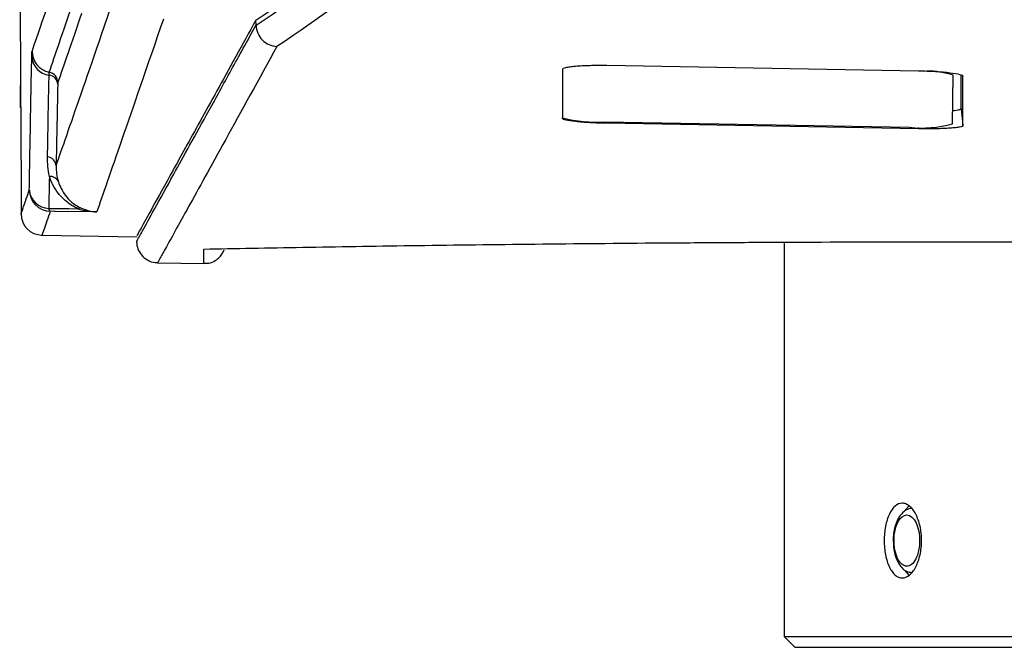
# Model space of a CAD drawing. Units: millimetres. Extents: x 12 to 808, y 36 to 544.
# Drawn here: x 424 to 447, y 191 to 206 of the extents above; entities that cross this region are included whole.
import ezdxf

# ---------------------------------------------------------------- set-up
doc = ezdxf.new("R2010")
doc.units = ezdxf.units.MM

msp = doc.modelspace()

# ---------------------------------------------------------------- linework, layer by layer
at = {"color": 7, "linetype": 'Continuous', "lineweight": 25}
for p, q in [((424.196, 207.054), (424.21, 204.054)), ((429.732, 205.472), (429.724, 205.585)), ((437.952, 204.528), (445.252, 204.4)), ((436.914, 204.231), (436.91, 204.017)), ((446.046, 203.154), (446.066, 204.294)), ((424.193, 203.554), (424.217, 203.554)), ((424.217, 203.554), (424.226, 201.047)), ((446.252, 203.516), (446.294, 203.115)), ((437.896, 203.2), (445.045, 203.075)), ((445.252, 203.041), (437.952, 203.169)), ((424.716, 200.549), (426.937, 200.51)), ((442.107, 200.383), (442.107, 191.144)), ((442.107, 200.383), (442.107, 191.144)), ((427.426, 199.901), (428.51, 199.883)), ((442.107, 191.144), (442.357, 190.894)), ((442.107, 191.144), (442.357, 190.894)), ((442.107, 191.144), (483.357, 191.144)), ((442.357, 190.894), (483.107, 190.894))]:
    msp.add_line(p, q, dxfattribs=at)
at = {"color": 8, "linetype": 'Continuous', "lineweight": 25}
for p, q in [((436.91, 203.28), (436.912, 203.301)), ((437.952, 203.199), (437.952, 203.169)), ((445.252, 203.041), (445.252, 203.074)), ((424.402, 201.558), (424.418, 201.605)), ((424.225, 201.047), (424.23, 201.06))]:
    msp.add_line(p, q, dxfattribs=at)
at = {"color": 7, "linetype": 'Continuous', "lineweight": 25, "flags": 128}
for points in [[(424.875, 201.176), (424.973, 201.175), (425.024, 201.174), (425.344, 201.171), (425.559, 201.168)], [(426.001, 201.095), (425.021, 201.106), (425.008, 201.107), (424.91, 201.108)], [(445.037, 194.21), (445.028, 194.202), (444.941, 194.106)], [(445.037, 194.21), (445.028, 194.202), (444.941, 194.106)], [(444.94, 192.683), (445.028, 192.585), (445.03, 192.584)], [(444.94, 192.683), (445.028, 192.585), (445.03, 192.584)]]:
    msp.add_lwpolyline(points, dxfattribs=at)
at = {"color": 7, "linetype": 'Continuous', "lineweight": 25}
for centre, radius, start, end in [((424.934, 204.755), 0.459, 184.1754, 263.5025), ((424.982, 204.857), 0.5, 180.3338, 258.7659), ((424.856, 204.071), 0.229, 4.1808, 83.498), ((424.836, 204.121), 0.25, 0.3348, 78.7659), ((445.45, 202.437), 1.957, 71.6378, 90.1437), ((437.74, 206.678), 3.482, 256.2707, 272.5709), ((445.339, 205.751), 2.692, 263.7198, 285.2298), ((424.819, 202.157), 0.229, 4.1353, 83.5051), ((424.901, 201.709), 0.218, 24.2508, 93.4752), ((424.883, 201.643), 0.466, 184.6275, 268.9489), ((424.919, 201.608), 0.5, 180.3239, 268.9872), ((424.971, 201.182), 0.0965, 183.5478, 230.4342), ((425.613, 201.095), 0.0906, 76.1567, 126.0576), ((424.725, 201.049), 0.5, 180.2781, 269.0344)]:
    msp.add_arc(centre, radius, start, end, dxfattribs=at)
for points in [[(429.724, 205.585), (430.73, 206.25), (431.735, 206.984), (432.738, 207.786)], [(429.732, 205.466), (430.738, 206.131), (431.743, 206.865), (432.746, 207.666)], [(433.232, 207.17), (432.229, 206.369), (431.226, 205.636), (430.221, 204.972)], [(425.047, 202.173), (425.317, 202.951), (425.828, 204.426), (426.578, 206.598)], [(424.482, 204.854), (424.617, 205.247), (424.802, 205.786), (425.037, 206.471)], [(424.885, 204.366), (425.02, 204.759), (425.205, 205.298), (425.439, 205.983)], [(425.641, 205.739), (425.406, 205.054), (425.221, 204.516), (425.086, 204.123)], [(427.56, 205.609), (426.782, 203.353), (426.261, 201.848), (426.001, 201.095)], [(429.732, 205.472), (429.732, 205.47), (429.732, 205.468), (429.732, 205.466)], [(436.91, 204.439), (436.91, 204.025), (436.91, 203.639), (436.91, 203.28)], [(424.882, 204.299), (424.882, 204.34), (424.884, 204.363), (424.885, 204.366)], [(446.294, 203.115), (446.294, 203.474), (446.294, 203.86), (446.294, 204.274)], [(425.086, 204.123), (425.085, 204.121), (425.085, 204.109), (425.084, 204.088)], [(424.888, 201.927), (424.855, 202.08), (424.842, 202.234), (424.845, 202.384)], [(425.047, 202.173), (425.044, 202.051), (425.06, 201.924), (425.1, 201.799)], [(424.888, 201.927), (424.883, 201.677), (424.879, 201.427), (424.875, 201.176)]]:
    msp.add_open_spline(points, degree=3, dxfattribs=at)
for points, knots in [([(429.724, 205.585), (429.408, 205.011), (428.776, 203.863), (428.052, 202.552), (427.493, 201.539), (427.136, 200.893), (426.947, 200.552), (426.94, 200.539), (426.937, 200.533)], [0, 0, 0, 0, 0.179148, 0.3582958, 0.537781, 0.7172662, 0.8770026, 1, 1, 1, 1]), ([(426.949, 200.433), (426.945, 200.424), (426.925, 200.389), (427.052, 200.618), (427.33, 201.122), (427.825, 202.016), (428.447, 203.142), (429.051, 204.236), (429.428, 204.92), (429.631, 205.288), (429.732, 205.472)], [0, 0, 0, 0, 0.055709, 0.222818, 0.389858, 0.556967, 0.778401, 0.88919, 0.944594, 1, 1, 1, 1]), ([(429.732, 205.466), (429.733, 205.402), (429.747, 205.339), (429.796, 205.221), (429.833, 205.167), (429.923, 205.076), (429.977, 205.039), (430.093, 204.988), (430.158, 204.974), (430.221, 204.972)], [0, 0, 0, 0, 0.25, 0.25, 0.5, 0.5, 0.75, 0.75, 1, 1, 1, 1]), ([(424.418, 201.605), (424.426, 202.087), (424.435, 202.568), (424.444, 203.05), (424.449, 203.328), (424.454, 203.607), (424.459, 203.886), (424.465, 204.164), (424.47, 204.443), (424.476, 204.722)], [0, 0, 0, 0, 0.00577946, 0.00577946, 0.00577946, 0.00912383, 0.00912383, 0.00912383, 0.01246819, 0.01246819, 0.01246819, 0.01246819]), ([(424.476, 204.722), (424.477, 204.762), (424.478, 204.793), (424.48, 204.838), (424.481, 204.851), (424.482, 204.854)], [0, 0, 0, 0, 0.5, 0.5, 1, 1, 1, 1]), ([(436.91, 204.439), (436.91, 204.446), (436.917, 204.452), (436.943, 204.466), (436.963, 204.472), (437.015, 204.484), (437.047, 204.49), (437.122, 204.5), (437.166, 204.505), (437.262, 204.513), (437.315, 204.517), (437.428, 204.523), (437.489, 204.525), (437.677, 204.53), (437.814, 204.531), (437.952, 204.528)], [0, 0, 0, 0, 0.125, 0.125, 0.25, 0.25, 0.375, 0.375, 0.5, 0.5, 0.625, 0.625, 0.75, 0.75, 1, 1, 1, 1]), ([(445.252, 204.4), (445.321, 204.399), (445.389, 204.397), (445.522, 204.392), (445.589, 204.389), (445.715, 204.381), (445.775, 204.377), (445.888, 204.367), (445.942, 204.361), (446.086, 204.344), (446.163, 204.33), (446.267, 204.303), (446.294, 204.288), (446.294, 204.274)], [0, 0, 0, 0, 0.125, 0.125, 0.25, 0.25, 0.375, 0.375, 0.5, 0.5, 0.75, 0.75, 1, 1, 1, 1]), ([(424.845, 202.384), (424.85, 202.668), (424.855, 202.952), (424.86, 203.236), (424.865, 203.486), (424.87, 203.736), (424.875, 203.986), (424.877, 204.09), (424.879, 204.195), (424.882, 204.299)], [0, 0, 0, 0, 0.003406949, 0.003406949, 0.003406949, 0.006406907, 0.006406907, 0.006406907, 0.007660323, 0.007660323, 0.007660323, 0.007660323]), ([(446.252, 203.516), (446.252, 203.615), (446.252, 203.812), (446.252, 204.068), (446.252, 204.233), (446.252, 204.288)], [0, 0, 0, 0, 0.398964, 0.797929, 1, 1, 1, 1]), ([(424.21, 204.054), (424.21, 204.037), (424.21, 204.004), (424.211, 203.956), (424.211, 203.908), (424.211, 203.846), (424.212, 203.774), (424.212, 203.698), (424.212, 203.635), (424.212, 203.589), (424.213, 203.56), (424.213, 203.547), (424.212, 203.58), (424.212, 203.673), (424.212, 203.774), (424.211, 203.861), (424.211, 203.94), (424.21, 204.005), (424.21, 204.037), (424.21, 204.054)], [0, 0, 0, 0, 0.0314296, 0.0628626, 0.0942117, 0.1255736, 0.1880552, 0.2506068, 0.3131845, 0.3756539, 0.4382961, 0.5007534, 0.6252721, 0.7497896, 0.8122447, 0.8748845, 0.9373595, 0.9687685, 1, 1, 1, 1]), ([(425.084, 204.088), (425.077, 203.734), (425.07, 203.379), (425.063, 203.025), (425.058, 202.741), (425.052, 202.457), (425.047, 202.173)], [0, 0, 0, 0, 0.004253115, 0.004253115, 0.004253115, 0.007659857, 0.007659857, 0.007659857, 0.007659857]), ([(446.052, 203.468), (446.068, 203.469), (446.16, 203.476), (446.232, 203.493), (446.246, 203.51), (446.252, 203.516)], [0, 0, 0, 0, 0.108454, 0.640448, 1, 1, 1, 1]), ([(437.952, 203.169), (437.883, 203.17), (437.815, 203.172), (437.682, 203.177), (437.616, 203.18), (437.489, 203.186), (437.43, 203.19), (437.316, 203.199), (437.263, 203.204), (437.119, 203.219), (437.041, 203.231), (436.938, 203.255), (436.91, 203.268), (436.91, 203.28)], [0, 0, 0, 0, 0.125, 0.125, 0.25, 0.25, 0.375, 0.375, 0.5, 0.5, 0.75, 0.75, 1, 1, 1, 1]), ([(446.294, 203.115), (446.294, 203.109), (446.287, 203.103), (446.261, 203.092), (446.241, 203.086), (446.189, 203.076), (446.157, 203.071), (446.082, 203.063), (446.038, 203.059), (445.942, 203.052), (445.889, 203.049), (445.776, 203.044), (445.715, 203.042), (445.527, 203.039), (445.39, 203.039), (445.252, 203.041)], [0, 0, 0, 0, 0.125, 0.125, 0.25, 0.25, 0.375, 0.375, 0.5, 0.5, 0.625, 0.625, 0.75, 0.75, 1, 1, 1, 1]), ([(425.559, 201.168), (425.45, 201.217), (425.364, 201.274), (425.214, 201.396), (425.153, 201.461), (424.999, 201.657), (424.932, 201.793), (424.888, 201.927)], [0, 0, 0, 0, 0.25, 0.25, 0.5, 0.5, 1, 1, 1, 1]), ([(425.1, 201.799), (425.134, 201.693), (425.184, 201.586), (425.304, 201.428), (425.351, 201.376), (425.44, 201.299), (425.473, 201.275), (425.546, 201.227), (425.587, 201.204), (425.634, 201.183)], [0, 0, 0, 0, 0.5, 0.5, 0.75, 0.75, 0.875, 0.875, 1, 1, 1, 1]), ([(424.23, 201.06), (424.237, 201.081), (424.251, 201.122), (424.352, 201.414), (424.402, 201.558)], [0, 0, 0, 0, 0.503529, 1, 1, 1, 1]), ([(425.559, 201.168), (425.632, 201.145), (425.705, 201.129), (425.852, 201.104), (425.926, 201.097), (426.001, 201.095)], [0, 0, 0, 0, 0.5, 0.5, 1, 1, 1, 1]), ([(425.634, 201.183), (425.694, 201.156), (425.755, 201.135), (425.877, 201.106), (425.939, 201.098), (426.001, 201.095)], [0, 0, 0, 0, 0.5, 0.5, 1, 1, 1, 1]), ([(426.937, 200.434), (426.936, 200.418), (426.928, 200.35), (426.958, 200.225), (427.041, 200.075), (427.182, 199.959), (427.321, 199.904), (427.405, 199.907), (427.426, 199.908)], [0, 0, 0, 0, 0.0603552, 0.2547255, 0.4645177, 0.6873045, 0.9219938, 1, 1, 1, 1]), ([(428.51, 200.224), (428.875, 200.231), (429.251, 200.238), (430.024, 200.252), (430.42, 200.259), (431.635, 200.28), (432.479, 200.293), (435.114, 200.33), (437.006, 200.351), (439.543, 200.371), (440.059, 200.374), (441.109, 200.381), (441.638, 200.383), (443.241, 200.39), (444.328, 200.392), (447.648, 200.394), (449.935, 200.387), (452.89, 200.366), (453.487, 200.361), (454.682, 200.35), (455.279, 200.344), (457.074, 200.323), (458.271, 200.308), (461.868, 200.253), (464.272, 200.206), (467.284, 200.136), (467.886, 200.122), (469.08, 200.091), (469.673, 200.076), (471.439, 200.027), (472.6, 199.993), (476.036, 199.886), (478.263, 199.808), (480.423, 199.724)], [0, 0, 0, 0, 0.03125, 0.03125, 0.0625, 0.0625, 0.125, 0.125, 0.25, 0.25, 0.28125, 0.28125, 0.3125, 0.3125, 0.375, 0.375, 0.5, 0.5, 0.53125, 0.53125, 0.5625, 0.5625, 0.625, 0.625, 0.75, 0.75, 0.78125, 0.78125, 0.8125, 0.8125, 0.875, 0.875, 1, 1, 1, 1]), ([(428.51, 199.89), (428.548, 199.889), (428.641, 199.887), (428.769, 199.944), (428.876, 200.028), (428.945, 200.117), (428.971, 200.178), (428.983, 200.205)], [0, 0, 0, 0, 0.186528, 0.451785, 0.667987, 0.850901, 1, 1, 1, 1]), ([(444.449, 193.394), (444.449, 193.452), (444.451, 193.508), (444.462, 193.62), (444.47, 193.676), (444.49, 193.782), (444.503, 193.832), (444.532, 193.927), (444.55, 193.972), (444.607, 194.093), (444.654, 194.158), (444.756, 194.246), (444.813, 194.269), (444.899, 194.269), (444.928, 194.263), (444.985, 194.241), (445.013, 194.224), (445.067, 194.18), (445.093, 194.153), (445.143, 194.09), (445.167, 194.053), (445.23, 193.932), (445.265, 193.834), (445.311, 193.624), (445.324, 193.509), (445.324, 193.337), (445.321, 193.279), (445.309, 193.167), (445.3, 193.113), (445.277, 193.007), (445.262, 192.956), (445.229, 192.861), (445.209, 192.817), (445.167, 192.735), (445.143, 192.699), (445.094, 192.635), (445.068, 192.608), (444.986, 192.542), (444.928, 192.519), (444.842, 192.519), (444.813, 192.524), (444.758, 192.547), (444.731, 192.563), (444.68, 192.607), (444.655, 192.634), (444.61, 192.698), (444.588, 192.734), (444.531, 192.855), (444.5, 192.953), (444.46, 193.163), (444.449, 193.278), (444.449, 193.394)], [0, 0, 0, 0, 0.03125, 0.03125, 0.0625, 0.0625, 0.09375, 0.09375, 0.125, 0.125, 0.1875, 0.1875, 0.25, 0.25, 0.28125, 0.28125, 0.3125, 0.3125, 0.34375, 0.34375, 0.375, 0.375, 0.4375, 0.4375, 0.5, 0.5, 0.53125, 0.53125, 0.5625, 0.5625, 0.59375, 0.59375, 0.625, 0.625, 0.65625, 0.65625, 0.6875, 0.6875, 0.75, 0.75, 0.78125, 0.78125, 0.8125, 0.8125, 0.84375, 0.84375, 0.875, 0.875, 0.9375, 0.9375, 1, 1, 1, 1]), ([(444.449, 193.394), (444.449, 193.452), (444.451, 193.508), (444.462, 193.62), (444.47, 193.676), (444.49, 193.782), (444.503, 193.832), (444.532, 193.927), (444.55, 193.972), (444.607, 194.093), (444.654, 194.158), (444.756, 194.246), (444.813, 194.269), (444.899, 194.269), (444.928, 194.263), (444.985, 194.241), (445.013, 194.224), (445.067, 194.18), (445.093, 194.153), (445.143, 194.09), (445.167, 194.053), (445.23, 193.932), (445.265, 193.834), (445.311, 193.624), (445.324, 193.509), (445.324, 193.337), (445.321, 193.279), (445.309, 193.167), (445.3, 193.113), (445.277, 193.007), (445.262, 192.956), (445.229, 192.861), (445.209, 192.817), (445.167, 192.735), (445.143, 192.699), (445.094, 192.635), (445.068, 192.608), (444.986, 192.542), (444.928, 192.519), (444.842, 192.519), (444.813, 192.524), (444.758, 192.547), (444.731, 192.563), (444.68, 192.607), (444.655, 192.634), (444.61, 192.698), (444.588, 192.734), (444.531, 192.855), (444.5, 192.953), (444.46, 193.163), (444.449, 193.278), (444.449, 193.394)], [0, 0, 0, 0, 0.03125, 0.03125, 0.0625, 0.0625, 0.09375, 0.09375, 0.125, 0.125, 0.1875, 0.1875, 0.25, 0.25, 0.28125, 0.28125, 0.3125, 0.3125, 0.34375, 0.34375, 0.375, 0.375, 0.4375, 0.4375, 0.5, 0.5, 0.53125, 0.53125, 0.5625, 0.5625, 0.59375, 0.59375, 0.625, 0.625, 0.65625, 0.65625, 0.6875, 0.6875, 0.75, 0.75, 0.78125, 0.78125, 0.8125, 0.8125, 0.84375, 0.84375, 0.875, 0.875, 0.9375, 0.9375, 1, 1, 1, 1]), ([(445.111, 194.143), (445.11, 194.143), (445.057, 194.156), (444.941, 194.106), (444.828, 194.002), (444.758, 193.887), (444.734, 193.816), (444.726, 193.793)], [0, 0, 0, 0, 0.009044, 0.308214, 0.644459, 0.886413, 1, 1, 1, 1]), ([(444.732, 193.735), (444.826, 194.007), (445.013, 194.076), (445.285, 193.699), (445.319, 193.325), (445.225, 193.053)], [0, 0, 0, 0, 0.5, 0.5, 1, 1, 1, 1]), ([(444.726, 193.793), (444.718, 193.772), (444.69, 193.7), (444.665, 193.563), (444.661, 193.448), (444.658, 193.394)], [0, 0, 0, 0, 0.187392, 0.612901, 1, 1, 1, 1]), ([(445.225, 193.053), (445.18, 192.922), (445.111, 192.832), (444.954, 192.775), (444.873, 192.81), (444.742, 192.991), (444.698, 193.13), (444.669, 193.443), (444.687, 193.604), (444.732, 193.735)], [0, 0, 0, 0, 0.25, 0.25, 0.5, 0.5, 0.75, 0.75, 1, 1, 1, 1]), ([(444.658, 193.394), (444.664, 193.298), (444.672, 193.166), (444.72, 192.996), (444.772, 192.872), (444.856, 192.755), (444.964, 192.666), (445.055, 192.653), (445.099, 192.646)], [0, 0, 0, 0, 0.258327, 0.35637, 0.514661, 0.673898, 0.843148, 1, 1, 1, 1])]:
    msp.add_open_spline(points, degree=3, knots=knots, dxfattribs=at)
at = {"color": 8, "linetype": 'Continuous', "lineweight": 25}
for points, knots in [([(430.221, 204.972), (429.797, 204.202), (428.948, 202.661), (428.237, 201.374), (427.821, 200.621), (427.592, 200.206), (427.467, 199.98), (427.402, 199.863), (427.425, 199.905), (427.426, 199.907)], [0, 0, 0, 0, 0.245439, 0.491094, 0.616879, 0.742665, 0.868568, 0.994471, 1, 1, 1, 1]), ([(424.91, 201.108), (424.857, 200.955), (424.751, 200.649), (424.7, 200.502), (424.716, 200.549), (424.716, 200.549)], [0, 0, 0, 0, 0.499651, 0.999303, 1, 1, 1, 1]), ([(428.51, 199.885), (428.51, 199.885), (428.51, 199.887), (428.51, 200.007), (428.51, 200.197), (428.51, 200.224)], [0, 0, 0, 0, 0.125799, 0.877474, 1, 1, 1, 1])]:
    msp.add_open_spline(points, degree=3, knots=knots, dxfattribs=at)

doc.saveas('drawing.dxf')
